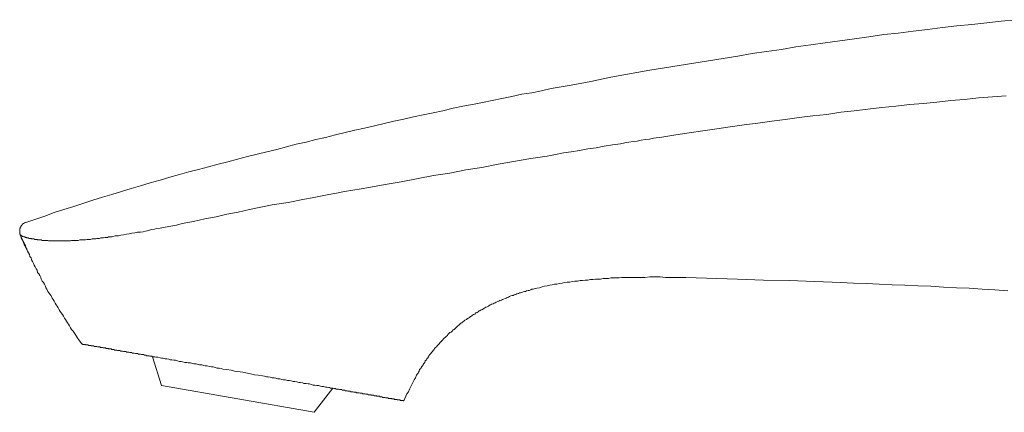
# Model space of a CAD drawing. Units: inches. Extents: x -288 to 497, y -101 to 458.
# Drawn here: x 182 to 266, y 182 to 216 of the extents above; entities that cross this region are included whole.
import ezdxf

# ---------------------------------------------------------------- set-up
doc = ezdxf.new("R2010")
doc.units = ezdxf.units.IN
doc.header["$MEASUREMENT"] = 0
doc.layers.add('图层 1', color=7, linetype='Continuous')

msp = doc.modelspace()

# ---------------------------------------------------------------- linework, layer by layer
at = {"layer": '图层 1', "color": 7, "lineweight": 9}
for points in [[(236.019, 211.606), (238.531, 212.002), (241.045, 212.402), (243.558, 212.795), (244.793, 213.019), (246.027, 213.193), (247.308, 213.372), (248.542, 213.59), (249.821, 213.768), (251.054, 213.947), (252.29, 214.119), (253.569, 214.298), (254.801, 214.473), (256.08, 214.652), (257.316, 214.782), (258.595, 214.959), (259.828, 215.089), (261.108, 215.268), (262.341, 215.4), (263.621, 215.532), (264.9, 215.666), (266.134, 215.797), (267.414, 215.929)], [(182.491, 198.552), (184.122, 199.081), (184.918, 199.389), (185.756, 199.655), (186.593, 199.918), (187.387, 200.183), (188.225, 200.448), (189.06, 200.712), (189.856, 200.933), (190.693, 201.198), (191.532, 201.464), (192.325, 201.68), (193.163, 201.947), (194, 202.17), (194.836, 202.434), (195.673, 202.653), (196.469, 202.875), (197.305, 203.093), (198.145, 203.314), (198.98, 203.536), (199.818, 203.754), (200.656, 203.978), (201.496, 204.196), (202.331, 204.414), (203.169, 204.595), (204.011, 204.813), (204.846, 205.034), (205.684, 205.254), (206.522, 205.435), (207.36, 205.653), (208.197, 205.829), (209.035, 206.05), (209.87, 206.27), (210.71, 206.447), (211.546, 206.623), (212.386, 206.843), (213.222, 207.022), (214.062, 207.238), (214.9, 207.417), (215.735, 207.591), (216.577, 207.77), (217.412, 207.946), (218.25, 208.122), (219.13, 208.343), (219.97, 208.519), (220.807, 208.652), (221.643, 208.828), (222.483, 209.002), (223.321, 209.181), (224.159, 209.354), (225.04, 209.535), (225.88, 209.666), (226.713, 209.842), (227.553, 210.02), (229.273, 210.326), (230.946, 210.635), (232.665, 210.99), (236.019, 211.606)], [(266.575, 209.403), (265.385, 209.31), (264.194, 209.224), (263.004, 209.094), (261.814, 209.002), (260.621, 208.872), (259.477, 208.742), (258.286, 208.652), (257.096, 208.519), (255.906, 208.389), (254.713, 208.254), (253.525, 208.122), (252.376, 207.99), (251.188, 207.813), (249.995, 207.681), (248.805, 207.547), (247.617, 207.373), (246.466, 207.238), (245.28, 207.066), (244.085, 206.931), (242.899, 206.756), (241.751, 206.579), (240.56, 206.403), (239.37, 206.224), (238.223, 206.05), (237.033, 205.871)], [(237.033, 205.871), (236.329, 205.783), (235.974, 205.695), (235.621, 205.653), (235.271, 205.609), (234.916, 205.523), (234.564, 205.477), (234.213, 205.435), (233.86, 205.388), (233.505, 205.3), (232.803, 205.212), (232.095, 205.077), (231.392, 204.948), (230.683, 204.857), (229.98, 204.727), (229.273, 204.595), (228.612, 204.509), (227.906, 204.37), (227.203, 204.24), (225.792, 204.021)], [(225.792, 204.021), (223.01, 203.536), (221.599, 203.27), (220.234, 203.049), (218.868, 202.787), (217.454, 202.564), (214.676, 202.035), (213.31, 201.815), (211.901, 201.552), (211.239, 201.418), (210.532, 201.329), (209.827, 201.198), (209.121, 201.065), (208.462, 200.933), (207.756, 200.8), (207.051, 200.666), (206.388, 200.538), (204.976, 200.271), (203.61, 200.051)], [(203.61, 200.051), (201.672, 199.655), (200.7, 199.434), (199.73, 199.255), (198.804, 199.037), (198.321, 198.948), (197.837, 198.86), (196.867, 198.642), (196.381, 198.552), (195.896, 198.462), (195.411, 198.329), (194.926, 198.243), (194.439, 198.155), (194, 198.067), (193.736, 198.025), (193.515, 197.977), (193.251, 197.934), (193.028, 197.846), (192.764, 197.802), (192.543, 197.758), (192.325, 197.712), (192.058, 197.712), (191.84, 197.67), (191.578, 197.626), (191.353, 197.58), (191.132, 197.538), (190.872, 197.492), (190.649, 197.447), (190.427, 197.403), (190.164, 197.403), (189.944, 197.359), (189.856, 197.317), (189.721, 197.317), (189.589, 197.317), (189.501, 197.273), (189.371, 197.273), (189.283, 197.273), (189.151, 197.229), (189.06, 197.229), (188.928, 197.229), (188.796, 197.185), (188.709, 197.185), (188.577, 197.185), (188.489, 197.139), (188.354, 197.139), (188.269, 197.139), (188.18, 197.139), (188.046, 197.097), (187.958, 197.097), (187.826, 197.097), (187.74, 197.097), (187.607, 197.051), (187.519, 197.051), (187.429, 197.051), (187.296, 197.051), (187.21, 197.051), (187.122, 197.051), (186.988, 197.007), (186.902, 197.007), (186.813, 197.007), (186.726, 197.007), (186.593, 197.007), (186.503, 197.007), (186.415, 197.007), (186.328, 196.965), (186.241, 196.965), (186.153, 196.965), (186.062, 196.965), (185.973, 196.965), (185.843, 196.965), (185.756, 196.965), (185.67, 196.965), (185.621, 196.965), (185.532, 196.965), (185.445, 196.965), (185.359, 196.965), (185.271, 196.965), (185.18, 196.965), (185.092, 196.965), (185.048, 196.965), (184.96, 196.965), (184.873, 196.965), (184.785, 196.965), (184.741, 196.965), (184.653, 196.965), (184.562, 196.965), (184.519, 196.965), (184.431, 196.965), (184.389, 197.007), (184.301, 197.007), (184.254, 197.007), (184.166, 197.007), (184.122, 197.007), (184.078, 197.007), (183.992, 197.007), (183.948, 197.007), (183.902, 197.007), (183.813, 197.051), (183.771, 197.051), (183.725, 197.051), (183.64, 197.051), (183.593, 197.051), (183.548, 197.051), (183.504, 197.051), (183.461, 197.097), (183.417, 197.097), (183.375, 197.097), (183.33, 197.097), (183.287, 197.097), (183.242, 197.097), (183.198, 197.139), (183.154, 197.139), (183.108, 197.139), (183.064, 197.139), (183.022, 197.139), (182.978, 197.139), (182.934, 197.185), (182.89, 197.185), (182.841, 197.185), (182.799, 197.185), (182.755, 197.185), (182.713, 197.229), (182.669, 197.229), (182.625, 197.229), (182.579, 197.229), (182.537, 197.273), (182.491, 197.273), (182.449, 197.273), (182.404, 197.317), (182.36, 197.317), (182.317, 197.317), (182.272, 197.359), (182.228, 197.359), (182.182, 197.359), (182.182, 197.403), (182.138, 197.403), (182.093, 197.403), (182.093, 197.447), (182.05, 197.447), (182.006, 197.492)], [(182.006, 197.492), (182.006, 197.538), (181.962, 197.58), (181.962, 197.626), (181.962, 197.67), (181.962, 197.712), (181.962, 197.758), (181.962, 197.802), (181.962, 197.846), (181.962, 197.888), (181.962, 197.934), (181.962, 197.977), (181.962, 198.025), (182.006, 198.025), (182.006, 198.067), (182.006, 198.111), (182.006, 198.155), (182.05, 198.155), (182.05, 198.199), (182.093, 198.243), (182.093, 198.285), (182.138, 198.285), (182.138, 198.329), (182.182, 198.373), (182.228, 198.417), (182.272, 198.417), (182.272, 198.462), (182.317, 198.462), (182.36, 198.508), (182.404, 198.508), (182.449, 198.552), (182.491, 198.552)], [(187.296, 188.142), (187.078, 188.406), (186.902, 188.673), (186.726, 188.98), (186.546, 189.241), (186.415, 189.376), (186.328, 189.508), (186.241, 189.688), (186.153, 189.817), (186.062, 189.949), (185.973, 190.082), (185.886, 190.216), (185.799, 190.349), (185.712, 190.522), (185.621, 190.657), (185.532, 190.789), (185.445, 190.921), (185.359, 191.052), (185.271, 191.23), (185.18, 191.362), (185.092, 191.492), (185.006, 191.627), (184.918, 191.804), (184.829, 191.936), (184.741, 192.07), (184.653, 192.245), (184.562, 192.376), (184.474, 192.509), (184.389, 192.641), (184.301, 192.818), (184.21, 192.948), (184.166, 193.084), (184.078, 193.259), (183.992, 193.389), (183.902, 193.523), (183.813, 193.7), (183.771, 193.831), (183.683, 194.008), (183.593, 194.14), (183.504, 194.272), (183.461, 194.451), (183.375, 194.582), (183.287, 194.757), (183.198, 194.892), (183.154, 195.02), (183.064, 195.199), (182.978, 195.333), (182.934, 195.507), (182.841, 195.64), (182.799, 195.815), (182.713, 195.948), (182.625, 196.081), (182.579, 196.259), (182.491, 196.389), (182.449, 196.566), (182.272, 196.876), (182.138, 197.185), (182.006, 197.492)], [(182.05, 197.403), (182.093, 197.229), (182.182, 197.097), (182.228, 197.007), (182.272, 196.918), (182.317, 196.83), (182.317, 196.742), (182.36, 196.656), (182.404, 196.566), (182.491, 196.433), (182.537, 196.259), (182.625, 196.081)], [(182.05, 197.403), (182.093, 197.229), (182.182, 197.097), (182.228, 197.007), (182.272, 196.918), (182.317, 196.83), (182.317, 196.742), (182.36, 196.656), (182.404, 196.566), (182.491, 196.433), (182.537, 196.259), (182.625, 196.081)], [(239.105, 193.831), (238.223, 193.831), (237.784, 193.831), (237.344, 193.831), (236.901, 193.876), (236.46, 193.876), (236.019, 193.876), (235.578, 193.831), (235.359, 193.831), (235.136, 193.831), (234.916, 193.831), (234.698, 193.831), (234.476, 193.831), (234.255, 193.831), (234.034, 193.831), (233.816, 193.831), (233.594, 193.831), (233.373, 193.788), (233.152, 193.788), (232.932, 193.788), (232.665, 193.788), (232.449, 193.743), (232.227, 193.743), (232.006, 193.743), (231.786, 193.7), (231.565, 193.7), (231.347, 193.7), (231.125, 193.656), (230.904, 193.656), (230.683, 193.612), (230.465, 193.612), (230.243, 193.569), (230.022, 193.569), (229.802, 193.523), (229.582, 193.523), (229.359, 193.477), (229.14, 193.435), (228.922, 193.435), (228.7, 193.389), (228.477, 193.346), (228.261, 193.302), (228.038, 193.259), (227.818, 193.259), (227.641, 193.215), (227.419, 193.17), (227.203, 193.127), (226.98, 193.084), (226.76, 193.038), (226.541, 192.948), (226.319, 192.906), (226.096, 192.862), (226.01, 192.818), (225.88, 192.818), (225.792, 192.774), (225.655, 192.729), (225.569, 192.729), (225.437, 192.686), (225.349, 192.641), (225.26, 192.641), (225.13, 192.597), (225.04, 192.551), (224.908, 192.509), (224.822, 192.509), (224.729, 192.463), (224.599, 192.419), (224.513, 192.376), (224.378, 192.332), (224.29, 192.288), (224.202, 192.288), (224.072, 192.245), (223.982, 192.2), (223.894, 192.156), (223.761, 192.113), (223.673, 192.07), (223.587, 192.021), (223.452, 191.978), (223.365, 191.936), (223.276, 191.892), (223.144, 191.847), (223.056, 191.804), (222.967, 191.759), (222.838, 191.713), (222.748, 191.671), (222.661, 191.627), (222.571, 191.583), (222.438, 191.539), (222.351, 191.492), (222.262, 191.449), (222.176, 191.362), (222.042, 191.318), (221.954, 191.274), (221.868, 191.23), (221.775, 191.186), (221.643, 191.098), (221.555, 191.052), (221.468, 191.01), (221.381, 190.964), (221.295, 190.875), (221.206, 190.831), (221.072, 190.789), (220.986, 190.701), (220.895, 190.657), (220.807, 190.611), (220.717, 190.522), (220.631, 190.479), (220.543, 190.392), (220.455, 190.349), (220.369, 190.305), (220.279, 190.216), (220.144, 190.17), (220.056, 190.082), (219.97, 190.038), (219.882, 189.949), (219.793, 189.905), (219.705, 189.817), (219.619, 189.731), (219.529, 189.688), (219.44, 189.599), (219.397, 189.552), (219.308, 189.465), (219.22, 189.376), (219.13, 189.334), (219.044, 189.241), (218.958, 189.156), (218.868, 189.112), (218.777, 189.026), (218.691, 188.938), (218.647, 188.847), (218.561, 188.803), (218.471, 188.715), (218.382, 188.629), (218.292, 188.539), (218.25, 188.494), (218.16, 188.406), (218.074, 188.318), (217.988, 188.23), (217.942, 188.142), (217.856, 188.053), (217.763, 187.967), (217.719, 187.875), (217.633, 187.833), (217.545, 187.745), (217.501, 187.657), (217.412, 187.568), (217.368, 187.48), (217.28, 187.39), (217.238, 187.304), (217.148, 187.216), (217.059, 187.128), (217.015, 187.04), (216.971, 186.949), (216.884, 186.86), (216.839, 186.775), (216.749, 186.687), (216.705, 186.554), (216.619, 186.463), (216.577, 186.378), (216.53, 186.29), (216.442, 186.202), (216.398, 186.114), (216.355, 186.023), (216.266, 185.935), (216.222, 185.804), (216.178, 185.716), (216.134, 185.631), (216.045, 185.54), (216.002, 185.452), (215.916, 185.232), (215.781, 185.053), (215.693, 184.834), (215.605, 184.659), (215.473, 184.438), (215.384, 184.262), (215.296, 184.039), (215.163, 183.864), (215.076, 183.644), (214.9, 183.245)], [(266.706, 192.686), (265.606, 192.774), (264.5, 192.818), (263.399, 192.906), (262.299, 192.948), (261.194, 192.996), (260.095, 193.084), (258.989, 193.127), (257.887, 193.17), (256.788, 193.215), (255.683, 193.259), (254.585, 193.302), (253.478, 193.346), (252.376, 193.389), (250.172, 193.477), (247.969, 193.569), (245.763, 193.612), (243.512, 193.7), (239.105, 193.831)], [(187.296, 188.142), (187.34, 188.142), (187.34, 188.098), (187.387, 188.098), (187.429, 188.098), (187.473, 188.098), (187.519, 188.098), (187.563, 188.098), (187.607, 188.098), (187.607, 188.053), (187.652, 188.053), (187.695, 188.053), (187.74, 188.053), (187.783, 188.053), (187.826, 188.053), (187.87, 188.01), (187.914, 188.01), (187.958, 188.01), (188.002, 188.01), (188.046, 188.01), (188.09, 188.01), (188.09, 187.967), (188.136, 187.967), (188.18, 187.967), (188.225, 187.967), (188.269, 187.967), (188.311, 187.967), (188.354, 187.921), (188.399, 187.921), (188.445, 187.921), (188.489, 187.921), (188.534, 187.921), (188.577, 187.921), (188.622, 187.875), (188.665, 187.875), (188.709, 187.875), (188.751, 187.875), (188.796, 187.875), (188.839, 187.875), (188.886, 187.833), (188.928, 187.833), (188.972, 187.833), (189.016, 187.833), (189.06, 187.833), (189.109, 187.789), (189.151, 187.789), (189.195, 187.789), (189.239, 187.789), (189.283, 187.789), (189.325, 187.789), (189.371, 187.745), (189.413, 187.745), (189.457, 187.745), (189.501, 187.745), (189.547, 187.745), (189.589, 187.703), (189.677, 187.703), (189.721, 187.703), (189.765, 187.703), (189.81, 187.703), (189.856, 187.657), (189.902, 187.657), (189.944, 187.657), (189.988, 187.657), (190.032, 187.657), (190.12, 187.615), (190.164, 187.615), (190.209, 187.615), (190.251, 187.615), (190.297, 187.615), (190.339, 187.568), (190.427, 187.568), (190.47, 187.568), (190.517, 187.568), (190.559, 187.568), (190.649, 187.522), (190.693, 187.522), (190.738, 187.522), (190.782, 187.522), (190.872, 187.48), (190.914, 187.48), (190.958, 187.48), (191.044, 187.48), (191.09, 187.48), (191.132, 187.436), (191.223, 187.436), (191.267, 187.436), (191.309, 187.436), (191.397, 187.39), (191.44, 187.39), (191.484, 187.39), (191.578, 187.39), (191.62, 187.348), (191.708, 187.348), (191.752, 187.348), (191.794, 187.348), (191.884, 187.304), (191.928, 187.304), (192.014, 187.304), (192.058, 187.304), (192.149, 187.26), (192.192, 187.26), (192.281, 187.26), (192.325, 187.26), (192.413, 187.216), (192.455, 187.216), (192.543, 187.216), (192.592, 187.216), (192.678, 187.171), (192.72, 187.171), (192.808, 187.171), (192.852, 187.128), (192.94, 187.128), (192.986, 187.128), (193.074, 187.128), (193.118, 187.083), (193.205, 187.083), (193.295, 187.083), (193.339, 187.04), (193.425, 187.04), (193.471, 187.04), (193.56, 187.04), (193.648, 186.997), (193.69, 186.997), (193.822, 186.997), (194, 186.949), (194.135, 186.907), (194.263, 186.907), (194.439, 186.86), (194.573, 186.86), (194.748, 186.818), (194.882, 186.775), (195.014, 186.775), (195.191, 186.73), (195.32, 186.73), (195.499, 186.687), (195.63, 186.643), (195.808, 186.643), (195.94, 186.599), (196.119, 186.554), (196.293, 186.554), (196.423, 186.512), (196.602, 186.512), (196.78, 186.463), (196.91, 186.42), (197.089, 186.42), (197.263, 186.378), (197.391, 186.334), (197.571, 186.334), (197.748, 186.29), (197.88, 186.246), (198.054, 186.246), (198.231, 186.202), (198.407, 186.16), (198.542, 186.16), (198.716, 186.114), (198.894, 186.07), (199.071, 186.07), (199.248, 186.023), (199.377, 185.981), (199.73, 185.935), (200.087, 185.891), (200.393, 185.804), (201.099, 185.716)], [(193.339, 187.04), (194.135, 184.57)], [(201.099, 185.716), (201.76, 185.584), (202.113, 185.494), (202.421, 185.452), (202.775, 185.406), (202.95, 185.364), (203.127, 185.32), (203.259, 185.32), (203.436, 185.275), (203.61, 185.232), (203.788, 185.232), (203.918, 185.188), (204.097, 185.144), (204.273, 185.144), (204.45, 185.099), (204.582, 185.053), (204.759, 185.053), (204.932, 185.009), (205.112, 185.009), (205.243, 184.965), (205.418, 184.921), (205.552, 184.921), (205.729, 184.877), (205.903, 184.834), (206.037, 184.834), (206.214, 184.79), (206.345, 184.746), (206.522, 184.746), (206.698, 184.703), (206.83, 184.703), (206.965, 184.659), (207.14, 184.612), (207.269, 184.612), (207.45, 184.57), (207.58, 184.57), (207.756, 184.524), (207.889, 184.482), (208.021, 184.482), (208.197, 184.438), (208.328, 184.438), (208.462, 184.392), (208.55, 184.392), (208.594, 184.35), (208.683, 184.35), (208.771, 184.35), (208.813, 184.35), (208.903, 184.305), (208.947, 184.305), (209.035, 184.305), (209.077, 184.262), (209.163, 184.262), (209.256, 184.262), (209.3, 184.262), (209.388, 184.217), (209.434, 184.217), (209.52, 184.217), (209.564, 184.217), (209.652, 184.173), (209.697, 184.173), (209.784, 184.173), (209.827, 184.173), (209.917, 184.129), (209.961, 184.129), (210.049, 184.129), (210.094, 184.082), (210.182, 184.082), (210.226, 184.082), (210.27, 184.082), (210.358, 184.039), (210.404, 184.039), (210.49, 184.039), (210.532, 184.039), (210.623, 183.995), (210.667, 183.995), (210.71, 183.995), (210.796, 183.995), (210.841, 183.95), (210.885, 183.95), (210.976, 183.95), (211.02, 183.95), (211.064, 183.95), (211.152, 183.907), (211.195, 183.907), (211.239, 183.907), (211.328, 183.907), (211.37, 183.864), (211.416, 183.864), (211.458, 183.864), (211.546, 183.864), (211.592, 183.864), (211.637, 183.821), (211.68, 183.821), (211.769, 183.821), (211.813, 183.821), (211.855, 183.777), (211.901, 183.777), (211.945, 183.777), (212.034, 183.777), (212.078, 183.777), (212.121, 183.733), (212.165, 183.733), (212.207, 183.733), (212.251, 183.733), (212.296, 183.733), (212.386, 183.688), (212.43, 183.688), (212.475, 183.688), (212.518, 183.688), (212.563, 183.688), (212.607, 183.644), (212.653, 183.644), (212.695, 183.644), (212.739, 183.644), (212.781, 183.644), (212.825, 183.644), (212.873, 183.6), (212.917, 183.6), (212.96, 183.6), (213.004, 183.6), (213.048, 183.6), (213.091, 183.554), (213.135, 183.554), (213.177, 183.554), (213.222, 183.554), (213.266, 183.554), (213.31, 183.554), (213.356, 183.51), (213.403, 183.51), (213.447, 183.51), (213.489, 183.51), (213.533, 183.51), (213.576, 183.51), (213.576, 183.468), (213.621, 183.468), (213.664, 183.468), (213.709, 183.468), (213.751, 183.468), (213.797, 183.468), (213.839, 183.468), (213.885, 183.422), (213.929, 183.422), (213.974, 183.422), (214.017, 183.422), (214.062, 183.422), (214.105, 183.38), (214.149, 183.38), (214.192, 183.38), (214.238, 183.38), (214.284, 183.38), (214.326, 183.38), (214.326, 183.335), (214.372, 183.335), (214.415, 183.335), (214.459, 183.335), (214.502, 183.335), (214.546, 183.335), (214.59, 183.335), (214.59, 183.291), (214.634, 183.291), (214.676, 183.291), (214.725, 183.291), (214.767, 183.291), (214.811, 183.291), (214.855, 183.291), (214.855, 183.245), (214.9, 183.245)], [(207.227, 182.275), (194.135, 184.57)], [(207.227, 182.275), (208.813, 184.35)]]:
    msp.add_lwpolyline(points, dxfattribs=at)

doc.saveas('drawing.dxf')
